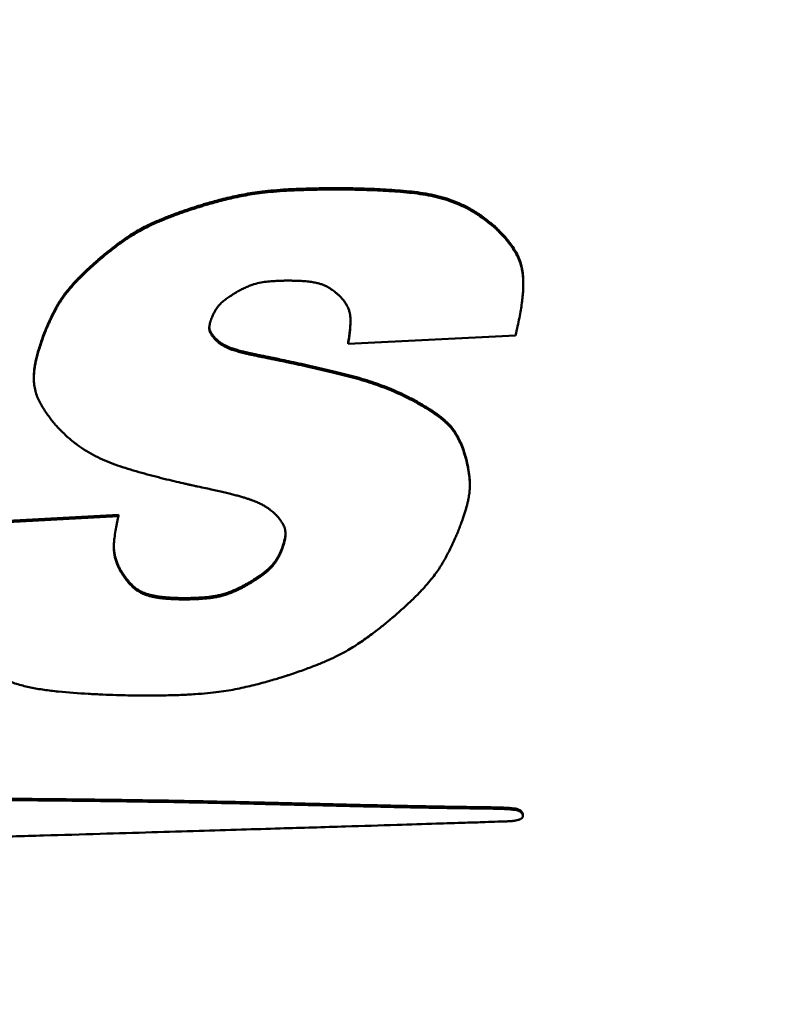
# Model space of a CAD drawing. Units: inches. Extents: x 3 to 93.2, y 4.5 to 45.2.
# Drawn here: x 58.9 to 59.5, y 21.5 to 22.2 of the extents above; entities that cross this region are included whole.
import ezdxf

# ---------------------------------------------------------------- set-up
doc = ezdxf.new("R2010")
doc.units = ezdxf.units.IN
doc.header["$MEASUREMENT"] = 0
for name, color, linetype, lineweight in [('Dimension (ANSI)', 7, 'Continuous', 25), ('Visible (ANSI)', 7, 'Continuous', 50), ('Visible Narrow (ANSI)', 7, 'Continuous', 35)]:
    doc.layers.add(name, color=color, linetype=linetype, lineweight=lineweight)
doc.styles.add('Ross DEFAULT-ANSI', font='arial.ttf')
doc.dimstyles.new('Ross Fabrication Imperial-ANSI', dxfattribs={"dimtxt": 0.5, "dimasz": 0.098425, "dimexe": 0.125, "dimexo": 0.0625, "dimgap": 0.031496, "dimtad": 0, "dimtih": 1, "dimtoh": 1, "dimrnd": 1e-08, "dimzin": 0, "dimdsep": 46, "dimtxsty": 'Ross DEFAULT-ANSI', "dimcen": 0.09, "dimdle": 0.393701, "dimclrd": 179, "dimclre": 179, "dimclrt": 179, "dimadec": 0, "dimazin": 0, "dimtfac": 1, "dimtofl": 0, "dimtmove": 0, "dimatfit": 3, "dimfxl": 1, "dimtolj": 1, "dimtzin": 4, "dimlwd": 25, "dimlwe": 25, "dimarcsym": 0})

# ---------------------------------------------------------------- blocks, each defined once
blk = doc.blocks.new('*D5')
at = {"layer": 'Defpoints', "color": 0, "linetype": 'Continuous', "transparency": 16777216}
for p in [(66.51582, 27.19559), (66.51582, 20.18771), (25.51249, 19.97381)]:
    blk.add_point(p, dxfattribs=at)
at = {"layer": 'Dimension (ANSI)', "color": 179, "linetype": 'Continuous', "lineweight": 25, "true_color": 0x262658, "transparency": 16777216}
for p, q in [((25.51249, 20.03631), (25.51249, 27.32059)), ((66.51582, 20.25021), (66.51582, 27.32059)), ((25.61091, 27.19559), (45.12983, 27.19559)), ((66.41739, 27.19559), (46.89848, 27.19559))]:
    blk.add_line(p, q, dxfattribs=at)
at = {"layer": 'Dimension (ANSI)', "color": 179, "linetype": 'Continuous', "true_color": 0x262658, "transparency": 16777216}
for points in [[(25.61091, 27.21199), (25.61091, 27.17918), (25.51249, 27.19559)], [(66.41739, 27.21199), (66.41739, 27.17918), (66.51582, 27.19559)]]:
    blk.add_solid(points, dxfattribs=at)
at = {"layer": 'Dimension (ANSI)', "color": 179, "linetype": 'Continuous', "lineweight": 25, "true_color": 0x262658, "transparency": 16777216, "insert": (46.01415, 27.19559), "char_height": 0.5, "attachment_point": 5, "style": 'Ross DEFAULT-ANSI'}
blk.add_mtext('\\A1;41.00', dxfattribs=at)

msp = doc.modelspace()

# ---------------------------------------------------------------- linework, layer by layer
at = {"layer": 'Visible (ANSI)'}
for p, q in [((59.23602, 22.03743), (59.23602, 22.03643)), ((59.26025, 21.99248), (59.26025, 21.99148)), ((59.02967, 21.95065), (59.02967, 21.94965)), ((59.12891, 21.9469), (59.2544, 21.95316)), ((59.12891, 21.9479), (59.12891, 21.9469)), ((58.89319, 21.92178), (58.89319, 21.92078)), ((59.22021, 21.84181), (59.22021, 21.84081)), ((58.8298, 21.81166), (58.95663, 21.81842)), ((58.95663, 21.81742), (58.8298, 21.81066)), ((58.95663, 21.81842), (58.95663, 21.81742)), ((58.95757, 21.77835), (58.95757, 21.77735)), ((59.25516, 21.59797), (59.25516, 21.59697)), ((59.26002, 21.59358), (59.26002, 21.59258))]:
    msp.add_line(p, q, dxfattribs=at)
for points, knots in [([(59.01316, 22.0492), (59.01338, 22.04927), (59.01422, 22.04955), (59.01603, 22.05012), (59.01891, 22.05101), (59.02442, 22.05265), (59.03286, 22.05498), (59.04435, 22.05778), (59.05511, 22.05985), (59.06479, 22.06117), (59.07337, 22.06204), (59.08325, 22.06273), (59.0947, 22.06324), (59.108, 22.06354), (59.11792, 22.06362), (59.12456, 22.0636), (59.12781, 22.06357), (59.13286, 22.06349), (59.13936, 22.06333), (59.14693, 22.06308), (59.15813, 22.06256), (59.17232, 22.0616), (59.18636, 22.05989), (59.19709, 22.05757), (59.20493, 22.05523), (59.21271, 22.05217), (59.22049, 22.04823), (59.22839, 22.04334), (59.2334, 22.03946), (59.23602, 22.03743)], [0, 0, 0, 0, 0.001776, 0.0068216, 0.0147141, 0.0250316, 0.0512624, 0.0821806, 0.1159787, 0.1351743, 0.1568637, 0.1817782, 0.2106491, 0.2442053, 0.2831724, 0.2862325, 0.2947972, 0.3079438, 0.3247507, 0.3442982, 0.3656693, 0.4102329, 0.4527858, 0.4735028, 0.494367, 0.5158609, 0.5385268, 0.5629438, 0.5897021, 0.5897021, 0.5897021, 0.5897021]), ([(59.23602, 22.03643), (59.2334, 22.03846), (59.22839, 22.04234), (59.22049, 22.04723), (59.21271, 22.05117), (59.20493, 22.05423), (59.19709, 22.05657), (59.18636, 22.05889), (59.17232, 22.0606), (59.15813, 22.06156), (59.14693, 22.06208), (59.13936, 22.06233), (59.13286, 22.06249), (59.12781, 22.06257), (59.12456, 22.0626), (59.11792, 22.06262), (59.108, 22.06254), (59.0947, 22.06224), (59.08325, 22.06173), (59.07337, 22.06104), (59.06479, 22.06017), (59.05511, 22.05885), (59.04435, 22.05678), (59.03286, 22.05398), (59.02442, 22.05165), (59.01891, 22.05001), (59.01603, 22.04912), (59.01422, 22.04855), (59.01338, 22.04827), (59.01316, 22.0482)], [-0.5897021, -0.5897021, -0.5897021, -0.5897021, -0.5629438, -0.5385268, -0.5158609, -0.494367, -0.4735028, -0.4527858, -0.4102329, -0.3656693, -0.3442982, -0.3247507, -0.3079438, -0.2947972, -0.2862325, -0.2831724, -0.2442053, -0.2106491, -0.1817782, -0.1568637, -0.1351743, -0.1159787, -0.0821806, -0.0512624, -0.0250316, -0.0147141, -0.0068216, -0.001776, 0, 0, 0, 0]), ([(58.94107, 22.00963), (58.94111, 22.00966), (58.94125, 22.00979), (58.94157, 22.01007), (58.94209, 22.01051), (58.94313, 22.0114), (58.94485, 22.01285), (58.94734, 22.0149), (58.95034, 22.0173), (58.95501, 22.02094), (58.96009, 22.02467), (58.96555, 22.02835), (58.97003, 22.03113), (58.97501, 22.0339), (58.98065, 22.03672), (58.9859, 22.03907), (58.99056, 22.04101), (58.99444, 22.04255), (58.99864, 22.04414), (59.00316, 22.04578), (59.00803, 22.04749), (59.01141, 22.04862), (59.01316, 22.0492)], [0, 0, 0, 0, 0.0003963, 0.0015519, 0.0034166, 0.0059405, 0.0127662, 0.0216299, 0.0321341, 0.0438827, 0.0695406, 0.0828171, 0.0966387, 0.1114918, 0.1278772, 0.1463035, 0.1564422, 0.1672827, 0.1788886, 0.1913233, 0.2046498, 0.2189312, 0.2189312, 0.2189312, 0.2189312]), ([(59.01316, 22.0482), (59.01141, 22.04762), (59.00803, 22.04649), (59.00316, 22.04478), (58.99864, 22.04314), (58.99444, 22.04155), (58.99056, 22.04001), (58.9859, 22.03807), (58.98065, 22.03572), (58.97501, 22.0329), (58.97003, 22.03013), (58.96555, 22.02735), (58.96009, 22.02367), (58.95501, 22.01994), (58.95034, 22.0163), (58.94734, 22.0139), (58.94485, 22.01185), (58.94313, 22.0104), (58.94209, 22.00951), (58.94157, 22.00907), (58.94125, 22.00879), (58.94111, 22.00866), (58.94107, 22.00863)], [-0.2189312, -0.2189312, -0.2189312, -0.2189312, -0.2046498, -0.1913233, -0.1788886, -0.1672827, -0.1564422, -0.1463035, -0.1278772, -0.1114918, -0.0966387, -0.0828171, -0.0695406, -0.0438827, -0.0321341, -0.0216299, -0.0127662, -0.0059405, -0.0034166, -0.0015519, -0.0003963, 0, 0, 0, 0]), ([(59.23602, 22.03743), (59.23606, 22.0374), (59.23622, 22.03727), (59.23682, 22.03676), (59.23806, 22.03569), (59.24, 22.0339), (59.24245, 22.03152), (59.24522, 22.02861), (59.24815, 22.02524), (59.25108, 22.02149), (59.25383, 22.0174), (59.25629, 22.01295), (59.25827, 22.00795), (59.25938, 22.00332), (59.25995, 21.9992), (59.2602, 21.99587), (59.26025, 21.99359), (59.26025, 21.99248)], [0, 0, 0, 0, 0.0004299, 0.0016811, 0.0064179, 0.0137556, 0.0232468, 0.0344552, 0.0469588, 0.0603565, 0.0742777, 0.0885533, 0.1037327, 0.1206506, 0.1300505, 0.1402318, 0.1500291, 0.1500291, 0.1500291, 0.1500291]), ([(59.2544, 21.95316), (59.25495, 21.95544), (59.256, 21.95983), (59.25733, 21.96616), (59.2584, 21.972), (59.25922, 21.97736), (59.2598, 21.98228), (59.26015, 21.98679), (59.26028, 21.99093), (59.26021, 21.99472), (59.25995, 21.9982), (59.25938, 22.00232), (59.25827, 22.00695), (59.25629, 22.01195), (59.25383, 22.0164), (59.25108, 22.02049), (59.24815, 22.02424), (59.24522, 22.02761), (59.24245, 22.03052), (59.24, 22.0329), (59.23806, 22.03469), (59.23682, 22.03576), (59.23622, 22.03627), (59.23606, 22.0364), (59.23602, 22.03643)], [-0.2635902, -0.2635902, -0.2635902, -0.2635902, -0.2430613, -0.2242077, -0.2069236, -0.1911019, -0.1766335, -0.1634078, -0.1513121, -0.1402318, -0.1300505, -0.1206506, -0.1037327, -0.0885533, -0.0742777, -0.0603565, -0.0469588, -0.0344552, -0.0232468, -0.0137556, -0.0064179, -0.0016811, -0.0004299, 0, 0, 0, 0]), ([(58.90152, 21.95616), (58.90154, 21.9562), (58.90159, 21.95634), (58.90181, 21.95688), (58.90226, 21.958), (58.90302, 21.95982), (58.90405, 21.96218), (58.90531, 21.96497), (58.90734, 21.96924), (58.90965, 21.97371), (58.9123, 21.97828), (58.9146, 21.98184), (58.91731, 21.98556), (58.92055, 21.98954), (58.92369, 21.99303), (58.92656, 21.99602), (58.92899, 21.99846), (58.93165, 22.00104), (58.93455, 22.00377), (58.93771, 22.00665), (58.93993, 22.00862), (58.94107, 22.00963)], [0, 0, 0, 0, 0.0003349, 0.0013115, 0.0050219, 0.0107959, 0.0182989, 0.0271977, 0.0371607, 0.0589641, 0.0702804, 0.0820993, 0.0948513, 0.1089805, 0.1249385, 0.1337455, 0.1431795, 0.1532969, 0.1641539, 0.1758064, 0.18831, 0.18831, 0.18831, 0.18831]), ([(58.94107, 22.00863), (58.93993, 22.00762), (58.93771, 22.00565), (58.93455, 22.00277), (58.93165, 22.00004), (58.92899, 21.99746), (58.92656, 21.99502), (58.92369, 21.99203), (58.92055, 21.98854), (58.91731, 21.98456), (58.9146, 21.98084), (58.9123, 21.97728), (58.90965, 21.97271), (58.90734, 21.96824), (58.90531, 21.96397), (58.90405, 21.96118), (58.90302, 21.95882), (58.90226, 21.957), (58.90181, 21.95588), (58.90159, 21.95534), (58.90154, 21.9552), (58.90152, 21.95516)], [-0.18831, -0.18831, -0.18831, -0.18831, -0.1758064, -0.1641539, -0.1532969, -0.1431795, -0.1337455, -0.1249385, -0.1089805, -0.0948513, -0.0820993, -0.0702804, -0.0589641, -0.0371607, -0.0271977, -0.0182989, -0.0107959, -0.0050219, -0.0013115, -0.0003349, 0, 0, 0, 0]), ([(59.04568, 21.98584), (59.04685, 21.98649), (59.04906, 21.98771), (59.05233, 21.98928), (59.05536, 21.99054), (59.05903, 21.99182), (59.06345, 21.9929), (59.0687, 21.99358), (59.07371, 21.99395), (59.07763, 21.99412), (59.08031, 21.9942), (59.08175, 21.99422), (59.08268, 21.99423), (59.08421, 21.99424), (59.08645, 21.99422), (59.09038, 21.99414), (59.0947, 21.99395), (59.09926, 21.99356), (59.10308, 21.99301), (59.10627, 21.99234), (59.10896, 21.99153), (59.11127, 21.9906), (59.11392, 21.98926), (59.11675, 21.98748), (59.11917, 21.98565), (59.1207, 21.98437), (59.12148, 21.98368), (59.12197, 21.98323), (59.12219, 21.98302), (59.12225, 21.98296)], [-0.2088161, -0.2088161, -0.2088161, -0.2088161, -0.1982445, -0.1888239, -0.1803557, -0.17264, -0.1586892, -0.145482, -0.1322485, -0.1203842, -0.1155713, -0.11183, -0.1094054, -0.1085426, -0.1001042, -0.0923357, -0.0786417, -0.0671209, -0.0574269, -0.0492057, -0.0420994, -0.0357561, -0.0298453, -0.018699, -0.009183, -0.005414, -0.0025175, -0.0006573, 0, 0, 0, 0]), ([(59.02626, 21.96543), (59.02645, 21.96592), (59.02682, 21.96685), (59.02741, 21.96821), (59.028, 21.96946), (59.02878, 21.97097), (59.02977, 21.97268), (59.03104, 21.9745), (59.03235, 21.97609), (59.03373, 21.9775), (59.03517, 21.97877), (59.03717, 21.98035), (59.03923, 21.9818), (59.04127, 21.98315), (59.04264, 21.98402), (59.04382, 21.98474), (59.04465, 21.98524), (59.04517, 21.98555), (59.04543, 21.9857), (59.04559, 21.98579), (59.04566, 21.98583), (59.04568, 21.98584)], [-0.07950179, -0.07950179, -0.07950179, -0.07950179, -0.07499851, -0.07077257, -0.06680263, -0.06306714, -0.05621333, -0.05003472, -0.0443567, -0.03901045, -0.03383839, -0.02869772, -0.01840796, -0.01357294, -0.009193, -0.00545631, -0.00255196, -0.0014712, -0.00066975, -0.00017141, 0, 0, 0, 0]), ([(59.12225, 21.98296), (59.1227, 21.9825), (59.12358, 21.98161), (59.12514, 21.97983), (59.12679, 21.97768), (59.12833, 21.97509), (59.12943, 21.97254), (59.13016, 21.97002), (59.13058, 21.96748), (59.13074, 21.96491), (59.1307, 21.96137), (59.13044, 21.95782), (59.13005, 21.95436), (59.12974, 21.95203), (59.12948, 21.95028), (59.12928, 21.94907), (59.12916, 21.94835), (59.12906, 21.94776), (59.12898, 21.94732), (59.12894, 21.94705), (59.12891, 21.94693), (59.12891, 21.9469)], [-0.1115578, -0.1115578, -0.1115578, -0.1115578, -0.1062368, -0.1012158, -0.0919516, -0.0835086, -0.0756326, -0.0680824, -0.0606442, -0.0531402, -0.0454294, -0.0295102, -0.0218712, -0.0148809, -0.008868, -0.0063312, -0.0041626, -0.0024038, -0.001096, -0.0002809, 0, 0, 0, 0]), ([(59.02967, 21.94965), (59.0294, 21.94994), (59.02888, 21.95048), (59.02816, 21.95129), (59.02753, 21.95206), (59.02697, 21.95279), (59.02649, 21.95348), (59.02608, 21.95415), (59.02574, 21.95478), (59.02537, 21.95557), (59.02504, 21.95652), (59.02482, 21.95762), (59.02477, 21.95869), (59.02484, 21.95974), (59.02498, 21.96077), (59.02518, 21.96178), (59.02541, 21.96273), (59.02564, 21.96358), (59.02587, 21.96431), (59.02604, 21.96481), (59.02615, 21.96513), (59.0262, 21.96528), (59.02624, 21.96538), (59.02625, 21.96542), (59.02626, 21.96543)], [-0.05009085, -0.05009085, -0.05009085, -0.05009085, -0.04686246, -0.04387596, -0.04111373, -0.03855773, -0.03618948, -0.03399012, -0.03194039, -0.03002078, -0.02649554, -0.02326011, -0.02017555, -0.01712569, -0.01404854, -0.01101585, -0.00813546, -0.00551908, -0.00328093, -0.00153687, -0.00088666, -0.00040394, -0.00010345, 0, 0, 0, 0]), ([(59.12891, 21.9479), (59.12891, 21.94793), (59.12894, 21.94805), (59.12898, 21.94832), (59.12906, 21.94876), (59.12916, 21.94935), (59.12928, 21.95007), (59.12948, 21.95128), (59.12974, 21.95303), (59.13005, 21.95536), (59.13044, 21.95882), (59.13067, 21.96185), (59.13071, 21.96401), (59.13072, 21.96436)], [0, 0, 0, 0, 0.00028093, 0.00109603, 0.00240376, 0.00416263, 0.00633118, 0.00886798, 0.01488091, 0.02187123, 0.02951018, 0.04542941, 0.04854753, 0.04854753, 0.04854753, 0.04854753]), ([(58.89319, 21.92178), (58.89319, 21.92246), (58.89323, 21.92416), (58.89345, 21.92696), (58.89389, 21.93026), (58.89454, 21.93382), (58.89543, 21.93767), (58.89656, 21.94182), (58.89796, 21.94629), (58.89961, 21.95112), (58.90087, 21.95444), (58.90152, 21.95616)], [0.1184239, 0.1184239, 0.1184239, 0.1184239, 0.1243734, 0.1333609, 0.1430838, 0.1536336, 0.1651, 0.1775712, 0.1911336, 0.2058721, 0.2218703, 0.2218703, 0.2218703, 0.2218703]), ([(59.0248, 21.95914), (59.02481, 21.95897), (59.02486, 21.95844), (59.02504, 21.95752), (59.02537, 21.95657), (59.02574, 21.95578), (59.02608, 21.95515), (59.02649, 21.95448), (59.02697, 21.95379), (59.02753, 21.95306), (59.02816, 21.95229), (59.02888, 21.95148), (59.0294, 21.95094), (59.02967, 21.95065)], [0.02179851, 0.02179851, 0.02179851, 0.02179851, 0.02326011, 0.02649554, 0.03002078, 0.03194039, 0.03399012, 0.03618948, 0.03855773, 0.04111373, 0.04387596, 0.04686246, 0.05009085, 0.05009085, 0.05009085, 0.05009085]), ([(58.90152, 21.95516), (58.90087, 21.95344), (58.89961, 21.95012), (58.89796, 21.94529), (58.89656, 21.94082), (58.89543, 21.93667), (58.89454, 21.93282), (58.89389, 21.92926), (58.89345, 21.92596), (58.89321, 21.92289), (58.89317, 21.92003), (58.89335, 21.91657), (58.89396, 21.91259), (58.89529, 21.90817), (58.89709, 21.90409), (58.89916, 21.90023), (58.90141, 21.89661), (58.9037, 21.89329), (58.90588, 21.89038), (58.90782, 21.88795), (58.90937, 21.88612), (58.91036, 21.885), (58.91085, 21.88446), (58.91098, 21.88432), (58.91101, 21.88429)], [-0.2218703, -0.2218703, -0.2218703, -0.2218703, -0.2058721, -0.1911336, -0.1775712, -0.1651, -0.1536336, -0.1430838, -0.1333609, -0.1243734, -0.116029, -0.1082349, -0.0939375, -0.0807707, -0.0681128, -0.0555811, -0.0433924, -0.0319287, -0.0215929, -0.012802, -0.0059829, -0.0015693, -0.0004016, 0, 0, 0, 0]), ([(59.02967, 21.95065), (59.0297, 21.95062), (59.02983, 21.95048), (59.03013, 21.95018), (59.03062, 21.94971), (59.03132, 21.9491), (59.03222, 21.94838), (59.03332, 21.94758), (59.03462, 21.94673), (59.03613, 21.94585), (59.0379, 21.94495), (59.0396, 21.94423), (59.04117, 21.94364), (59.04254, 21.94317), (59.04408, 21.94268), (59.0458, 21.94218), (59.04772, 21.94165), (59.04986, 21.9411), (59.05224, 21.94052), (59.05487, 21.93991), (59.05778, 21.93926), (59.06099, 21.93858), (59.06451, 21.93786), (59.06697, 21.93738), (59.06825, 21.93713)], [0, 0, 0, 0, 0.0004079, 0.0015874, 0.0034745, 0.0060085, 0.0091329, 0.0127959, 0.0169513, 0.0215596, 0.0266566, 0.032563, 0.0359454, 0.039681, 0.0438205, 0.0484145, 0.0535133, 0.059167, 0.0654255, 0.0723385, 0.0799555, 0.0883259, 0.097499, 0.1075238, 0.1075238, 0.1075238, 0.1075238]), ([(59.06825, 21.93613), (59.06697, 21.93638), (59.06451, 21.93686), (59.06099, 21.93758), (59.05778, 21.93826), (59.05487, 21.93891), (59.05224, 21.93952), (59.04986, 21.9401), (59.04772, 21.94065), (59.0458, 21.94118), (59.04408, 21.94168), (59.04254, 21.94217), (59.04117, 21.94264), (59.0396, 21.94323), (59.0379, 21.94395), (59.03613, 21.94485), (59.03462, 21.94573), (59.03332, 21.94658), (59.03222, 21.94738), (59.03132, 21.9481), (59.03062, 21.94871), (59.03013, 21.94918), (59.02983, 21.94948), (59.0297, 21.94962), (59.02967, 21.94965)], [-0.1075238, -0.1075238, -0.1075238, -0.1075238, -0.097499, -0.0883259, -0.0799555, -0.0723385, -0.0654255, -0.059167, -0.0535133, -0.0484145, -0.0438205, -0.039681, -0.0359454, -0.032563, -0.0266566, -0.0215596, -0.0169513, -0.0127959, -0.0091329, -0.0060085, -0.0034745, -0.0015874, -0.0004079, 0, 0, 0, 0]), ([(59.06825, 21.93713), (59.06835, 21.93711), (59.06875, 21.93703), (59.06961, 21.93685), (59.071, 21.93657), (59.07289, 21.93618), (59.07521, 21.9357), (59.07906, 21.9349), (59.08464, 21.93372), (59.09205, 21.93212), (59.10301, 21.92971), (59.11687, 21.92653), (59.13309, 21.92247), (59.146, 21.91858), (59.15596, 21.91499), (59.1634, 21.91196), (59.17091, 21.90856), (59.17584, 21.906), (59.17835, 21.9047)], [0, 0, 0, 0, 0.0007897, 0.0030815, 0.0067596, 0.0117083, 0.0178118, 0.0249543, 0.0418934, 0.0615999, 0.0831483, 0.1280721, 0.1708185, 0.2117604, 0.2321993, 0.2529804, 0.2743916, 0.296729, 0.296729, 0.296729, 0.296729]), ([(59.17835, 21.9037), (59.17584, 21.905), (59.17091, 21.90756), (59.1634, 21.91096), (59.15596, 21.91399), (59.146, 21.91758), (59.13309, 21.92147), (59.11687, 21.92553), (59.10301, 21.92871), (59.09205, 21.93112), (59.08464, 21.93272), (59.07906, 21.9339), (59.07521, 21.9347), (59.07289, 21.93518), (59.071, 21.93557), (59.06961, 21.93585), (59.06875, 21.93603), (59.06835, 21.93611), (59.06825, 21.93613)], [-0.296729, -0.296729, -0.296729, -0.296729, -0.2743916, -0.2529804, -0.2321993, -0.2117604, -0.1708185, -0.1280721, -0.0831483, -0.0615999, -0.0418934, -0.0249543, -0.0178118, -0.0117083, -0.0067596, -0.0030815, -0.0007897, 0, 0, 0, 0]), ([(59.17835, 21.9047), (59.17839, 21.90468), (59.17854, 21.90459), (59.17887, 21.90441), (59.17941, 21.90412), (59.18049, 21.90352), (59.18221, 21.90254), (59.18465, 21.90112), (59.18747, 21.89941), (59.19165, 21.89678), (59.19587, 21.89391), (59.19993, 21.89078), (59.20281, 21.88826), (59.20552, 21.88545), (59.20807, 21.88227), (59.21044, 21.8786), (59.21224, 21.87517), (59.2136, 21.87213), (59.21462, 21.8696), (59.2156, 21.86687), (59.2162, 21.86498), (59.21651, 21.864)], [0, 0, 0, 0, 0.0003496, 0.0013656, 0.0029987, 0.0051996, 0.011108, 0.0186984, 0.0275799, 0.0373639, 0.0581023, 0.0684083, 0.0787258, 0.089336, 0.1005592, 0.1127458, 0.1262623, 0.133636, 0.1414801, 0.1498397, 0.1587592, 0.1587592, 0.1587592, 0.1587592]), ([(59.21651, 21.863), (59.2162, 21.86398), (59.2156, 21.86587), (59.21462, 21.8686), (59.2136, 21.87113), (59.21224, 21.87417), (59.21044, 21.8776), (59.20807, 21.88127), (59.20552, 21.88445), (59.20281, 21.88726), (59.19993, 21.88978), (59.19587, 21.89291), (59.19165, 21.89578), (59.18747, 21.89841), (59.18465, 21.90012), (59.18221, 21.90154), (59.18049, 21.90252), (59.17941, 21.90312), (59.17887, 21.90341), (59.17854, 21.90359), (59.17839, 21.90368), (59.17835, 21.9037)], [-0.1587592, -0.1587592, -0.1587592, -0.1587592, -0.1498397, -0.1414801, -0.133636, -0.1262623, -0.1127458, -0.1005592, -0.089336, -0.0787258, -0.0684083, -0.0581023, -0.0373639, -0.0275799, -0.0186984, -0.011108, -0.0051996, -0.0029987, -0.0013656, -0.0003496, 0, 0, 0, 0]), ([(58.91101, 21.88429), (58.91313, 21.88211), (58.91721, 21.8779), (58.92385, 21.87233), (58.93059, 21.86756), (58.93751, 21.86348), (58.94466, 21.85999), (58.95207, 21.85695), (58.9598, 21.85424), (58.97065, 21.8509), (58.9817, 21.8479), (58.99257, 21.84517), (58.99993, 21.84339), (59.00549, 21.8421), (59.00933, 21.84123), (59.01164, 21.84072), (59.01352, 21.8403), (59.01491, 21.84), (59.01578, 21.83982), (59.01617, 21.83973), (59.01627, 21.83971)], [-0.3037224, -0.3037224, -0.3037224, -0.3037224, -0.27864, -0.2553864, -0.2334596, -0.2123743, -0.1916797, -0.1709729, -0.1499046, -0.1281749, -0.0832461, -0.061686, -0.0419616, -0.0250005, -0.0178468, -0.0117326, -0.0067743, -0.0030885, -0.0007916, 0, 0, 0, 0]), ([(59.21236, 21.80865), (59.21282, 21.80986), (59.21371, 21.81219), (59.21493, 21.81559), (59.216, 21.81876), (59.21693, 21.82171), (59.21772, 21.82447), (59.21839, 21.82705), (59.21894, 21.82947), (59.21951, 21.8324), (59.21999, 21.83577), (59.22024, 21.83954), (59.22019, 21.84301), (59.21985, 21.84733), (59.21923, 21.85143), (59.21847, 21.85527), (59.21791, 21.85775), (59.2174, 21.85983), (59.21697, 21.86141), (59.2167, 21.86238), (59.21656, 21.86285), (59.21652, 21.86297), (59.21651, 21.863)], [-0.1627014, -0.1627014, -0.1627014, -0.1627014, -0.1514971, -0.1410905, -0.1314295, -0.1224621, -0.1141357, -0.1063976, -0.0991945, -0.0924731, -0.080263, -0.0693397, -0.0592865, -0.049705, -0.0313044, -0.0229084, -0.0154123, -0.009093, -0.00423, -0.0011048, -0.0002821, 0, 0, 0, 0]), ([(59.21651, 21.864), (59.21652, 21.86397), (59.21656, 21.86385), (59.2167, 21.86338), (59.21697, 21.86241), (59.2174, 21.86083), (59.21791, 21.85875), (59.21847, 21.85627), (59.21923, 21.85243), (59.21985, 21.84833), (59.22016, 21.8444), (59.22021, 21.84256), (59.22021, 21.84181)], [0, 0, 0, 0, 0.00028211, 0.00110478, 0.00423004, 0.00909301, 0.01541231, 0.02290843, 0.03130441, 0.04970502, 0.05928647, 0.06590477, 0.06590477, 0.06590477, 0.06590477]), ([(59.01627, 21.83971), (59.01821, 21.83931), (59.02192, 21.83854), (59.02724, 21.83738), (59.03209, 21.8363), (59.03649, 21.83527), (59.04048, 21.8343), (59.04408, 21.83338), (59.04732, 21.83251), (59.05022, 21.83167), (59.05283, 21.83087), (59.05516, 21.8301), (59.05725, 21.82935), (59.05964, 21.82843), (59.06222, 21.8273), (59.06493, 21.8259), (59.06725, 21.82453), (59.06925, 21.8232), (59.07094, 21.82195), (59.07233, 21.82084), (59.07342, 21.81989), (59.07419, 21.81916), (59.07465, 21.8187), (59.07486, 21.81848), (59.07491, 21.81842)], [-0.1641604, -0.1641604, -0.1641604, -0.1641604, -0.1489723, -0.1350695, -0.1223776, -0.1108223, -0.1003289, -0.0908225, -0.0822279, -0.0744698, -0.0674724, -0.0611596, -0.0554551, -0.0502824, -0.0412276, -0.0333883, -0.0262813, -0.0198581, -0.0141854, -0.0093393, -0.0054039, -0.0024702, -0.000635, 0, 0, 0, 0]), ([(58.95757, 21.77735), (58.95703, 21.77845), (58.956, 21.78057), (58.95482, 21.78374), (58.95397, 21.78675), (58.95345, 21.78965), (58.95319, 21.79248), (58.95317, 21.79529), (58.95333, 21.7981), (58.95374, 21.80193), (58.95432, 21.80576), (58.95499, 21.80946), (58.95547, 21.81195), (58.95585, 21.81382), (58.95612, 21.81511), (58.95629, 21.81588), (58.95643, 21.81651), (58.95653, 21.81697), (58.9566, 21.81726), (58.95663, 21.81739), (58.95663, 21.81742)], [-0.1198051, -0.1198051, -0.1198051, -0.1198051, -0.1092573, -0.0995782, -0.0905656, -0.0820204, -0.0737533, -0.0655901, -0.0573749, -0.04897, -0.0317162, -0.0234755, -0.0159533, -0.0094966, -0.0067765, -0.0044532, -0.0025703, -0.0011714, -0.0003001, 0, 0, 0, 0]), ([(59.07491, 21.81842), (59.07531, 21.81797), (59.07608, 21.81709), (59.07714, 21.81579), (59.07807, 21.81455), (59.07888, 21.81337), (59.07959, 21.81225), (59.08018, 21.81118), (59.08068, 21.81016), (59.08121, 21.80888), (59.08167, 21.80735), (59.08195, 21.80556), (59.08199, 21.80383), (59.08179, 21.80158), (59.08138, 21.79937), (59.08085, 21.79728), (59.08046, 21.79589), (59.08009, 21.79471), (59.07981, 21.79388), (59.07963, 21.79337), (59.07954, 21.79312), (59.07948, 21.79296), (59.07945, 21.79289), (59.07945, 21.79288)], [-0.08021224, -0.08021224, -0.08021224, -0.08021224, -0.07518448, -0.07052351, -0.06620204, -0.06219219, -0.05846545, -0.05499271, -0.05174438, -0.04869057, -0.04304995, -0.03783659, -0.03284046, -0.02788536, -0.01794311, -0.01325156, -0.00898956, -0.00534371, -0.00250294, -0.00144396, -0.0006578, -0.00016846, 0, 0, 0, 0]), ([(59.16471, 21.74354), (59.16607, 21.74475), (59.16871, 21.74707), (59.17247, 21.7505), (59.17592, 21.75375), (59.17909, 21.75682), (59.18199, 21.75974), (59.18541, 21.76334), (59.18918, 21.76754), (59.19307, 21.77236), (59.19633, 21.7769), (59.19912, 21.78126), (59.20235, 21.78689), (59.20518, 21.79241), (59.20767, 21.7977), (59.20923, 21.80117), (59.2105, 21.8041), (59.21136, 21.80615), (59.21187, 21.80742), (59.21212, 21.80805), (59.21228, 21.80843), (59.21234, 21.80861), (59.21236, 21.80865)], [-0.2286569, -0.2286569, -0.2286569, -0.2286569, -0.2138161, -0.1999667, -0.1870428, -0.1749786, -0.1637077, -0.1531635, -0.1339894, -0.1169202, -0.1014239, -0.0869782, -0.0730781, -0.0461625, -0.0338188, -0.0227734, -0.0134462, -0.0062592, -0.0036005, -0.0016356, -0.0004178, 0, 0, 0, 0]), ([(59.07945, 21.79388), (59.07945, 21.79389), (59.07948, 21.79396), (59.07954, 21.79412), (59.07963, 21.79437), (59.07981, 21.79488), (59.08009, 21.79571), (59.08046, 21.79689), (59.08085, 21.79828), (59.08138, 21.80037), (59.08179, 21.80257), (59.08194, 21.80426), (59.08196, 21.80482)], [0, 0, 0, 0, 0.00016846, 0.0006578, 0.00144396, 0.00250294, 0.00534371, 0.00898956, 0.01325156, 0.01794311, 0.02788536, 0.03281445, 0.03281445, 0.03281445, 0.03281445]), ([(58.95319, 21.79481), (58.95319, 21.79437), (58.95324, 21.79299), (58.95345, 21.79065), (58.95397, 21.78775), (58.95482, 21.78474), (58.956, 21.78157), (58.95703, 21.77945), (58.95757, 21.77835)], [0.06989932, 0.06989932, 0.06989932, 0.06989932, 0.07375331, 0.08202038, 0.09056557, 0.09957823, 0.10925729, 0.11980514, 0.11980514, 0.11980514, 0.11980514]), ([(59.05409, 21.76746), (59.05412, 21.76747), (59.05421, 21.76753), (59.05443, 21.76765), (59.05477, 21.76786), (59.05546, 21.76827), (59.05656, 21.76894), (59.05811, 21.76992), (59.05992, 21.77109), (59.06261, 21.77288), (59.06532, 21.77482), (59.06795, 21.7769), (59.06984, 21.77857), (59.07163, 21.78039), (59.07335, 21.78243), (59.07498, 21.78476), (59.07626, 21.78692), (59.07725, 21.78882), (59.078, 21.7904), (59.07874, 21.79209), (59.07921, 21.79327), (59.07945, 21.79388)], [0, 0, 0, 0, 0.0002283, 0.000892, 0.0019591, 0.0033976, 0.0072613, 0.012228, 0.0180438, 0.0244555, 0.0380629, 0.0448316, 0.0516071, 0.0585626, 0.0658897, 0.0737949, 0.0824934, 0.0872087, 0.0922038, 0.0975054, 0.10314, 0.10314, 0.10314, 0.10314]), ([(59.07945, 21.79288), (59.07921, 21.79227), (59.07874, 21.79109), (59.078, 21.7894), (59.07725, 21.78782), (59.07626, 21.78592), (59.07498, 21.78376), (59.07335, 21.78143), (59.07163, 21.77939), (59.06984, 21.77757), (59.06795, 21.7759), (59.06532, 21.77382), (59.06261, 21.77188), (59.05992, 21.77009), (59.05811, 21.76892), (59.05656, 21.76794), (59.05546, 21.76727), (59.05477, 21.76686), (59.05443, 21.76665), (59.05421, 21.76653), (59.05412, 21.76647), (59.05409, 21.76646)], [-0.10314, -0.10314, -0.10314, -0.10314, -0.0975054, -0.0922038, -0.0872087, -0.0824934, -0.0737949, -0.0658897, -0.0585626, -0.0516071, -0.0448316, -0.0380629, -0.0244555, -0.0180438, -0.012228, -0.0072613, -0.0033976, -0.0019591, -0.000892, -0.0002283, 0, 0, 0, 0]), ([(58.95757, 21.77835), (58.95759, 21.77832), (58.95765, 21.77821), (58.95787, 21.77779), (58.95836, 21.77693), (58.95918, 21.77557), (58.9603, 21.77383), (58.96171, 21.77183), (58.96337, 21.76967), (58.96527, 21.76747), (58.9674, 21.76531), (58.9698, 21.76327), (58.97262, 21.76143), (58.97535, 21.76013), (58.97783, 21.75922), (58.97996, 21.75858), (58.9823, 21.758), (58.98489, 21.75749), (58.98774, 21.75706), (58.99088, 21.7567), (58.99433, 21.75641), (58.99811, 21.75621), (59.00223, 21.75608), (59.0051, 21.75607), (59.0066, 21.75606)], [0, 0, 0, 0, 0.0002735, 0.001068, 0.0040653, 0.0086846, 0.0146231, 0.0215842, 0.02928, 0.0374357, 0.0457963, 0.054225, 0.0630029, 0.0725977, 0.0778718, 0.0835554, 0.0897195, 0.0964342, 0.1037681, 0.1117886, 0.1205612, 0.13015, 0.1406176, 0.1520255, 0.1520255, 0.1520255, 0.1520255]), ([(59.0066, 21.75506), (59.0051, 21.75507), (59.00223, 21.75508), (58.99811, 21.75521), (58.99433, 21.75541), (58.99088, 21.7557), (58.98774, 21.75606), (58.98489, 21.75649), (58.9823, 21.757), (58.97996, 21.75758), (58.97783, 21.75822), (58.97535, 21.75913), (58.97262, 21.76043), (58.9698, 21.76227), (58.9674, 21.76431), (58.96527, 21.76647), (58.96337, 21.76867), (58.96171, 21.77083), (58.9603, 21.77283), (58.95918, 21.77457), (58.95836, 21.77593), (58.95787, 21.77679), (58.95765, 21.77721), (58.95759, 21.77732), (58.95757, 21.77735)], [-0.1520255, -0.1520255, -0.1520255, -0.1520255, -0.1406176, -0.13015, -0.1205612, -0.1117886, -0.1037681, -0.0964342, -0.0897195, -0.0835554, -0.0778718, -0.0725977, -0.0630029, -0.054225, -0.0457963, -0.0374357, -0.02928, -0.0215842, -0.0146231, -0.0086846, -0.0040653, -0.001068, -0.0002735, 0, 0, 0, 0]), ([(59.0066, 21.75606), (59.00664, 21.75606), (59.00678, 21.75606), (59.00708, 21.75606), (59.00758, 21.75606), (59.00857, 21.75608), (59.01018, 21.75611), (59.01247, 21.75618), (59.01517, 21.75629), (59.01924, 21.75651), (59.02347, 21.75686), (59.02776, 21.75739), (59.031, 21.75795), (59.03432, 21.75871), (59.03778, 21.75973), (59.04144, 21.76108), (59.04462, 21.76246), (59.04731, 21.76376), (59.04949, 21.76488), (59.05176, 21.76611), (59.0533, 21.767), (59.05409, 21.76746)], [0, 0, 0, 0, 0.0002711, 0.0010596, 0.0023282, 0.0040398, 0.0086431, 0.0145727, 0.0215328, 0.0292286, 0.0456582, 0.0538992, 0.0622187, 0.0708458, 0.0800278, 0.0900261, 0.1011093, 0.1071427, 0.1135484, 0.1203595, 0.1276092, 0.1276092, 0.1276092, 0.1276092]), ([(59.05409, 21.76646), (59.0533, 21.766), (59.05176, 21.76511), (59.04949, 21.76388), (59.04731, 21.76276), (59.04462, 21.76146), (59.04144, 21.76008), (59.03778, 21.75873), (59.03432, 21.75771), (59.031, 21.75695), (59.02776, 21.75639), (59.02347, 21.75586), (59.01924, 21.75551), (59.01517, 21.75529), (59.01247, 21.75518), (59.01018, 21.75511), (59.00857, 21.75508), (59.00758, 21.75506), (59.00708, 21.75506), (59.00678, 21.75506), (59.00664, 21.75506), (59.0066, 21.75506)], [-0.1276092, -0.1276092, -0.1276092, -0.1276092, -0.1203595, -0.1135484, -0.1071427, -0.1011093, -0.0900261, -0.0800278, -0.0708458, -0.0622187, -0.0538992, -0.0456582, -0.0292286, -0.0215328, -0.0145727, -0.0086431, -0.0040398, -0.0023282, -0.0010596, -0.0002711, 0, 0, 0, 0]), ([(59.08439, 21.69833), (59.08626, 21.69896), (59.08987, 21.70017), (59.09507, 21.70201), (59.09992, 21.7038), (59.10444, 21.70553), (59.10863, 21.70723), (59.1137, 21.70939), (59.11944, 21.71202), (59.12566, 21.71521), (59.13121, 21.71838), (59.13627, 21.72158), (59.14252, 21.72588), (59.14837, 21.73024), (59.15381, 21.7345), (59.15732, 21.73733), (59.16025, 21.73975), (59.16227, 21.74145), (59.16351, 21.74251), (59.16412, 21.74303), (59.16449, 21.74336), (59.16466, 21.7435), (59.16471, 21.74354)], [-0.245699, -0.245699, -0.245699, -0.245699, -0.2304576, -0.2161896, -0.202829, -0.1903093, -0.1785639, -0.1675259, -0.1473051, -0.1291095, -0.1124068, -0.0966754, -0.0814103, -0.0516096, -0.0378645, -0.0255307, -0.0150915, -0.0070323, -0.0040471, -0.0018394, -0.00047, 0, 0, 0, 0]), ([(58.84134, 21.719), (58.84361, 21.7162), (58.84797, 21.71087), (58.85561, 21.70409), (58.86367, 21.69865), (58.87224, 21.69442), (58.88131, 21.69121), (58.89088, 21.68884), (58.901, 21.68712), (58.91542, 21.68542), (58.93016, 21.68436), (58.94469, 21.68365), (58.95461, 21.6833), (58.96316, 21.68309), (58.96983, 21.68298), (58.974, 21.68294), (58.97602, 21.68293), (58.98133, 21.68292), (58.99037, 21.683), (59.00288, 21.68333), (59.01373, 21.68387), (59.0232, 21.68461), (59.03154, 21.68554), (59.04114, 21.68696), (59.05201, 21.68919), (59.06378, 21.69217), (59.07254, 21.69466), (59.07832, 21.6964), (59.08135, 21.69735), (59.08327, 21.69796), (59.08416, 21.69825), (59.08439, 21.69833)], [-0.6559237, -0.6559237, -0.6559237, -0.6559237, -0.625876, -0.5985142, -0.5729181, -0.548206, -0.5236042, -0.4984957, -0.4724279, -0.4450896, -0.3876572, -0.3597931, -0.3341648, -0.312031, -0.2946539, -0.2832985, -0.2802747, -0.2792316, -0.2428753, -0.2113295, -0.18393, -0.1600093, -0.1388983, -0.1199289, -0.0857875, -0.0538871, -0.0264616, -0.0155923, -0.0072448, -0.00189, 0, 0, 0, 0]), ([(57.42163, 21.58933), (57.42287, 21.58942), (57.42836, 21.58984), (57.4419, 21.5906), (57.46679, 21.59181), (57.50539, 21.5933), (57.56004, 21.59504), (57.61666, 21.5965), (57.67174, 21.59772), (57.72106, 21.5987), (57.77614, 21.59968), (57.83722, 21.60063), (57.90419, 21.60156), (58.00351, 21.60277), (58.19457, 21.60469), (58.41809, 21.60608), (58.64213, 21.60646), (58.7766, 21.60615), (58.87724, 21.60549), (58.94541, 21.60479), (59.00744, 21.60392), (59.04663, 21.60303), (59.06506, 21.60262)], [0, 0, 0, 0, 0.009513, 0.041989, 0.103346, 0.199513, 0.336424, 0.520017, 0.631176, 0.756234, 0.895932, 1.051016, 1.221724, 1.406292, 1.807929, 2.677688, 3.109515, 3.515113, 3.702409, 3.876348, 4.034665, 4.175099, 4.175099, 4.175099, 4.175099]), ([(59.06506, 21.60162), (59.04663, 21.60203), (59.00744, 21.60292), (58.94541, 21.60379), (58.87724, 21.60449), (58.7766, 21.60515), (58.64213, 21.60546), (58.41809, 21.60508), (58.19457, 21.60369), (58.00351, 21.60177), (57.90419, 21.60056), (57.83722, 21.59963), (57.77614, 21.59868), (57.72106, 21.5977), (57.67174, 21.59672), (57.61666, 21.5955), (57.56004, 21.59404), (57.50539, 21.5923), (57.46679, 21.59081), (57.4419, 21.5896), (57.42836, 21.58884), (57.42287, 21.58842), (57.42163, 21.58833)], [-4.175099, -4.175099, -4.175099, -4.175099, -4.034665, -3.876348, -3.702409, -3.515113, -3.109515, -2.677688, -1.807929, -1.406292, -1.221724, -1.051016, -0.895932, -0.756234, -0.631176, -0.520017, -0.336424, -0.199513, -0.103346, -0.041989, -0.009513, 0, 0, 0, 0]), ([(59.06506, 21.60262), (59.06536, 21.60261), (59.06652, 21.60258), (59.06904, 21.60252), (59.07309, 21.60241), (59.0785, 21.60228), (59.0851, 21.60212), (59.09272, 21.60193), (59.1012, 21.60173), (59.11377, 21.60143), (59.13039, 21.60104), (59.15066, 21.60058), (59.16747, 21.60022), (59.18034, 21.59996), (59.18917, 21.59979), (59.19731, 21.59965), (59.20471, 21.59953), (59.21141, 21.59943), (59.21909, 21.59932), (59.22726, 21.59921), (59.23558, 21.59908), (59.24217, 21.59894), (59.24738, 21.59873), (59.25156, 21.59846), (59.25403, 21.59812), (59.25516, 21.59797)], [0, 0, 0, 0, 0.0022813, 0.0088459, 0.0192752, 0.0331503, 0.0500526, 0.0695632, 0.0912634, 0.1147345, 0.1653143, 0.2179525, 0.2692993, 0.2934416, 0.3160049, 0.336659, 0.3554276, 0.372423, 0.3877573, 0.4138913, 0.4347269, 0.4511623, 0.464099, 0.4744471, 0.4831311, 0.4831311, 0.4831311, 0.4831311]), ([(59.25516, 21.59697), (59.25403, 21.59712), (59.25156, 21.59746), (59.24738, 21.59773), (59.24217, 21.59794), (59.23558, 21.59808), (59.22726, 21.59821), (59.21909, 21.59832), (59.21141, 21.59843), (59.20471, 21.59853), (59.19731, 21.59865), (59.18917, 21.59879), (59.18034, 21.59896), (59.16747, 21.59922), (59.15066, 21.59958), (59.13039, 21.60004), (59.11377, 21.60043), (59.1012, 21.60073), (59.09272, 21.60093), (59.0851, 21.60112), (59.0785, 21.60128), (59.07309, 21.60141), (59.06904, 21.60152), (59.06652, 21.60158), (59.06536, 21.60161), (59.06506, 21.60162)], [-0.4831311, -0.4831311, -0.4831311, -0.4831311, -0.4744471, -0.464099, -0.4511623, -0.4347269, -0.4138913, -0.3877573, -0.372423, -0.3554276, -0.336659, -0.3160049, -0.2934416, -0.2692993, -0.2179525, -0.1653143, -0.1147345, -0.0912634, -0.0695632, -0.0500526, -0.0331503, -0.0192752, -0.0088459, -0.0022813, 0, 0, 0, 0]), ([(59.24935, 21.5886), (59.24973, 21.58862), (59.25044, 21.58867), (59.25148, 21.58875), (59.25245, 21.58885), (59.25334, 21.58897), (59.25417, 21.5891), (59.25493, 21.58924), (59.25563, 21.58939), (59.25645, 21.5896), (59.25733, 21.58988), (59.25823, 21.59027), (59.25892, 21.59069), (59.25943, 21.59113), (59.25978, 21.5916), (59.25998, 21.59207), (59.26004, 21.59255), (59.25999, 21.59301), (59.25986, 21.59346), (59.25958, 21.59403), (59.25912, 21.59467), (59.25849, 21.59532), (59.25783, 21.59584), (59.25717, 21.59624), (59.25655, 21.59654), (59.25602, 21.59674), (59.2556, 21.59687), (59.25532, 21.59694), (59.25519, 21.59696), (59.25516, 21.59697)], [-0.05073062, -0.05073062, -0.05073062, -0.05073062, -0.0478959, -0.04524737, -0.04277795, -0.04048051, -0.03834773, -0.0363722, -0.03454627, -0.03286212, -0.0298875, -0.02737924, -0.02526297, -0.02345758, -0.02187701, -0.02043669, -0.01906444, -0.01771032, -0.01634977, -0.01498026, -0.01228371, -0.0097861, -0.00751497, -0.00547114, -0.00367732, -0.00217404, -0.0010156, -0.00026676, 0, 0, 0, 0]), ([(59.25516, 21.59797), (59.25519, 21.59796), (59.25532, 21.59794), (59.2556, 21.59787), (59.25602, 21.59774), (59.25655, 21.59754), (59.25717, 21.59724), (59.25783, 21.59684), (59.25849, 21.59632), (59.25912, 21.59567), (59.25958, 21.59503), (59.25986, 21.59446), (59.25999, 21.59402), (59.26002, 21.59372), (59.26002, 21.59358)], [0, 0, 0, 0, 0.00026676, 0.0010156, 0.00217404, 0.00367732, 0.00547114, 0.00751497, 0.0097861, 0.01228371, 0.01498026, 0.01634977, 0.01771032, 0.01897853, 0.01897853, 0.01897853, 0.01897853]), ([(58.32342, 21.56112), (58.3513, 21.56192), (58.4053, 21.56347), (58.48371, 21.56574), (58.55699, 21.56786), (58.62533, 21.56984), (58.68892, 21.57169), (58.74792, 21.57342), (58.80253, 21.57502), (58.85292, 21.5765), (58.89928, 21.57787), (58.94179, 21.57914), (58.98062, 21.58029), (59.01596, 21.58135), (59.048, 21.58231), (59.08461, 21.58342), (59.12346, 21.5846), (59.16254, 21.58581), (59.1925, 21.58674), (59.21456, 21.58743), (59.22994, 21.58793), (59.23988, 21.58826), (59.24574, 21.58846), (59.24843, 21.58857), (59.24935, 21.5886)], [-2.353258, -2.353258, -2.353258, -2.353258, -2.14067, -1.94156, -1.755468, -1.581933, -1.420494, -1.270689, -1.132059, -1.004143, -0.886479, -0.778607, -0.680066, -0.590395, -0.509133, -0.43582, -0.311196, -0.212934, -0.137835, -0.082797, -0.044721, -0.020504, -0.007046, 0, 0, 0, 0])]:
    msp.add_open_spline(points, degree=3, knots=knots, dxfattribs=at)
at = {"layer": 'Visible Narrow (ANSI)'}
for p, q in [((59.01316, 22.0492), (59.01316, 22.0482)), ((58.94107, 22.00963), (58.94107, 22.00863)), ((58.90152, 21.95616), (58.90152, 21.95516)), ((59.06825, 21.93713), (59.06825, 21.93613)), ((59.17835, 21.9047), (59.17835, 21.9037)), ((59.21651, 21.864), (59.21651, 21.863)), ((59.07945, 21.79388), (59.07945, 21.79288)), ((59.05409, 21.76746), (59.05409, 21.76646)), ((59.0066, 21.75606), (59.0066, 21.75506)), ((59.06506, 21.60262), (59.06506, 21.60162))]:
    msp.add_line(p, q, dxfattribs=at)

# ---------------------------------------------------------------- dimensions: what is measured, and where the dimension line sits
at = {"layer": 'Dimension (ANSI)', "color": 179, "linetype": 'Continuous', "lineweight": 25, "true_color": 0x262658}
dim = msp.add_linear_dim(base=(66.51582, 27.19559), p1=(25.51249, 19.97381), p2=(66.51582, 20.18771), angle=180, dimstyle='Ross Fabrication Imperial-ANSI', override={"dimgap": 0.031496, "dimtih": 0, "dimtoh": 0, "dimdec": 2, "dimtol": 0, "dimlim": 0, "dimtp": 0, "dimtm": 0, "dimtdec": 2, "dimatfit": 1}, dxfattribs=at)
dim.commit()
dim.dimension.update_dxf_attribs({"geometry": '*D5', "text_midpoint": (46.01415, 27.19559), "dimtype": 160})

doc.saveas('drawing.dxf')
